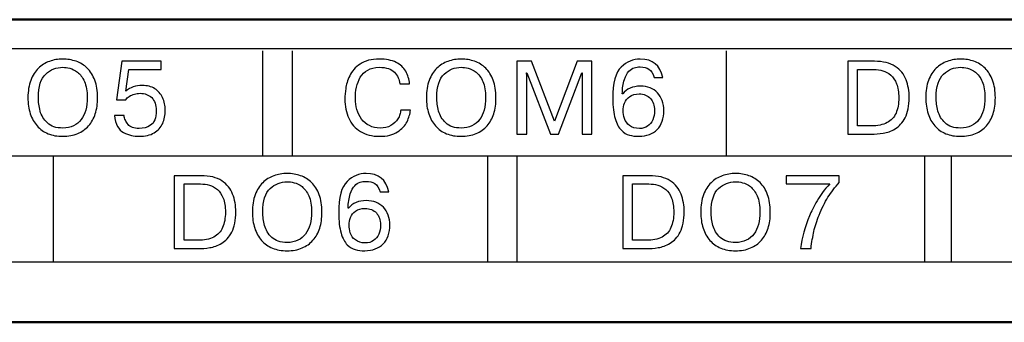
# Model space of a CAD drawing. Extents: x -426 to 767, y -442 to -22.
# Drawn here: x 605 to 622, y -195 to -190 of the extents above; entities that cross this region are included whole.
import ezdxf

# ---------------------------------------------------------------- set-up
doc = ezdxf.new("R2010")
doc.units = 0
doc.header["$MEASUREMENT"] = 0
doc.layers.add('main', color=5, linetype='Continuous', lineweight=50)
doc.layers.add('text', color=7, linetype='Continuous', lineweight=25)

msp = doc.modelspace()

# ---------------------------------------------------------------- linework, layer by layer
at = {"layer": 'main', "linetype": 'Continuous', "lineweight": 50}
for p, q in [((708.089, -190.21), (500.089, -190.21)), ((532.089, -195.341), (706.089, -195.341))]:
    msp.add_line(p, q, dxfattribs=at)
at = {"layer": 'text'}
for points, knots in [([(704.108, -190.705), (704.108, -190.705), (704.108, -190.705), (533.608, -190.705), (533.608, -190.705)], [0.5, 0.5, 0.5, 0.5, 0.5, 0.75, 0.75, 0.75, 0.75]), ([(605.72, -192.188), (605.626, -192.188), (605.543, -192.173), (605.47, -192.143), (605.47, -192.143), (605.397, -192.113), (605.335, -192.069), (605.285, -192.012), (605.285, -192.012), (605.235, -191.955), (605.197, -191.886), (605.17, -191.804), (605.17, -191.804), (605.144, -191.723), (605.13, -191.632), (605.13, -191.533), (605.13, -191.533), (605.13, -191.421), (605.146, -191.323), (605.177, -191.239), (605.177, -191.239), (605.209, -191.156), (605.252, -191.087), (605.306, -191.034), (605.306, -191.034), (605.361, -190.982), (605.424, -190.942), (605.494, -190.917), (605.494, -190.917), (605.565, -190.891), (605.64, -190.879), (605.72, -190.879), (605.72, -190.879), (605.8, -190.879), (605.875, -190.891), (605.946, -190.916), (605.946, -190.916), (606.017, -190.941), (606.08, -190.98), (606.134, -191.032), (606.134, -191.032), (606.188, -191.085), (606.231, -191.153), (606.262, -191.237), (606.262, -191.237), (606.293, -191.321), (606.309, -191.42), (606.309, -191.533), (606.309, -191.533), (606.309, -191.636), (606.296, -191.727), (606.27, -191.806), (606.27, -191.806), (606.245, -191.886), (606.207, -191.953), (606.157, -192.01), (606.157, -192.01), (606.107, -192.066), (606.046, -192.11), (605.972, -192.141), (605.972, -192.141), (605.899, -192.172), (605.815, -192.188), (605.72, -192.188)], [0, 0, 0, 0, 0.0625, 0.0625, 0.0625, 0.0625, 0.125, 0.125, 0.125, 0.125, 0.1875, 0.1875, 0.1875, 0.1875, 0.25, 0.25, 0.25, 0.25, 0.3125, 0.3125, 0.3125, 0.3125, 0.375, 0.375, 0.375, 0.375, 0.4375, 0.4375, 0.4375, 0.4375, 0.5, 0.5, 0.5, 0.5, 0.5625, 0.5625, 0.5625, 0.5625, 0.625, 0.625, 0.625, 0.625, 0.6875, 0.6875, 0.6875, 0.6875, 0.75, 0.75, 0.75, 0.75, 0.8125, 0.8125, 0.8125, 0.8125, 0.875, 0.875, 0.875, 0.875, 0.9375, 0.9375, 0.9375, 0.9375, 1, 1, 1, 1]), ([(605.72, -192.048), (605.788, -192.048), (605.849, -192.036), (605.902, -192.01), (605.902, -192.01), (605.954, -191.985), (605.997, -191.95), (606.031, -191.905), (606.031, -191.905), (606.065, -191.86), (606.091, -191.805), (606.108, -191.742), (606.108, -191.742), (606.124, -191.678), (606.133, -191.608), (606.133, -191.533), (606.133, -191.533), (606.133, -191.421), (606.117, -191.329), (606.086, -191.259), (606.086, -191.259), (606.055, -191.188), (606.016, -191.135), (605.971, -191.101), (605.971, -191.101), (605.926, -191.067), (605.882, -191.044), (605.838, -191.034), (605.838, -191.034), (605.795, -191.024), (605.756, -191.018), (605.72, -191.018), (605.72, -191.018), (605.611, -191.018), (605.515, -191.056), (605.432, -191.132), (605.432, -191.132), (605.349, -191.207), (605.307, -191.341), (605.307, -191.533), (605.307, -191.533), (605.307, -191.607), (605.317, -191.682), (605.337, -191.759), (605.337, -191.759), (605.357, -191.836), (605.398, -191.903), (605.459, -191.961), (605.459, -191.961), (605.52, -192.019), (605.607, -192.048), (605.72, -192.048)], [0, 0, 0, 0, 0.076923, 0.076923, 0.076923, 0.076923, 0.153846, 0.153846, 0.153846, 0.153846, 0.230769, 0.230769, 0.230769, 0.230769, 0.307692, 0.307692, 0.307692, 0.307692, 0.384615, 0.384615, 0.384615, 0.384615, 0.461538, 0.461538, 0.461538, 0.461538, 0.538462, 0.538462, 0.538462, 0.538462, 0.615385, 0.615385, 0.615385, 0.615385, 0.692308, 0.692308, 0.692308, 0.692308, 0.769231, 0.769231, 0.769231, 0.769231, 0.846154, 0.846154, 0.846154, 0.846154, 0.923077, 0.923077, 0.923077, 0.923077, 1, 1, 1, 1]), ([(606.596, -191.835), (606.596, -191.835), (606.758, -191.835), (606.758, -191.835), (606.758, -191.835), (606.762, -191.863), (606.769, -191.889), (606.78, -191.913), (606.78, -191.913), (606.79, -191.936), (606.805, -191.961), (606.825, -191.986), (606.825, -191.986), (606.862, -192.032), (606.925, -192.055), (607.012, -192.055), (607.012, -192.055), (607.081, -192.055), (607.146, -192.037), (607.207, -192), (607.207, -192), (607.269, -191.963), (607.3, -191.879), (607.3, -191.75), (607.3, -191.75), (607.3, -191.654), (607.275, -191.581), (607.225, -191.532), (607.225, -191.532), (607.175, -191.483), (607.11, -191.459), (607.028, -191.459), (607.028, -191.459), (606.996, -191.459), (606.965, -191.463), (606.933, -191.472), (606.933, -191.472), (606.901, -191.48), (606.873, -191.493), (606.846, -191.51), (606.846, -191.51), (606.82, -191.527), (606.8, -191.546), (606.787, -191.567), (606.787, -191.567), (606.787, -191.567), (606.631, -191.567), (606.631, -191.567), (606.631, -191.567), (606.631, -191.567), (606.718, -190.916), (606.718, -190.916), (606.718, -190.916), (606.718, -190.916), (607.384, -190.916), (607.384, -190.916), (607.384, -190.916), (607.384, -190.916), (607.384, -191.055), (607.384, -191.055), (607.384, -191.055), (607.384, -191.055), (606.839, -191.055), (606.839, -191.055), (606.839, -191.055), (606.839, -191.055), (606.79, -191.42), (606.79, -191.42), (606.79, -191.42), (606.863, -191.358), (606.955, -191.326), (607.068, -191.326), (607.068, -191.326), (607.149, -191.326), (607.219, -191.345), (607.277, -191.381), (607.277, -191.381), (607.335, -191.418), (607.38, -191.468), (607.41, -191.532), (607.41, -191.532), (607.44, -191.597), (607.455, -191.669), (607.455, -191.749), (607.455, -191.749), (607.455, -191.83), (607.44, -191.904), (607.411, -191.97), (607.411, -191.97), (607.382, -192.036), (607.334, -192.089), (607.267, -192.128), (607.267, -192.128), (607.201, -192.168), (607.116, -192.188), (607.012, -192.188), (607.012, -192.188), (606.924, -192.188), (606.837, -192.166), (606.75, -192.123), (606.75, -192.123), (606.662, -192.08), (606.611, -191.984), (606.596, -191.835)], [0, 0, 0, 0, 0.038462, 0.038462, 0.038462, 0.038462, 0.076923, 0.076923, 0.076923, 0.076923, 0.115385, 0.115385, 0.115385, 0.115385, 0.153846, 0.153846, 0.153846, 0.153846, 0.192308, 0.192308, 0.192308, 0.192308, 0.230769, 0.230769, 0.230769, 0.230769, 0.269231, 0.269231, 0.269231, 0.269231, 0.307692, 0.307692, 0.307692, 0.307692, 0.346154, 0.346154, 0.346154, 0.346154, 0.384615, 0.384615, 0.384615, 0.384615, 0.423077, 0.423077, 0.423077, 0.423077, 0.461538, 0.461538, 0.461538, 0.461538, 0.5, 0.5, 0.5, 0.5, 0.538462, 0.538462, 0.538462, 0.538462, 0.576923, 0.576923, 0.576923, 0.576923, 0.615385, 0.615385, 0.615385, 0.615385, 0.653846, 0.653846, 0.653846, 0.653846, 0.692308, 0.692308, 0.692308, 0.692308, 0.730769, 0.730769, 0.730769, 0.730769, 0.769231, 0.769231, 0.769231, 0.769231, 0.807692, 0.807692, 0.807692, 0.807692, 0.846154, 0.846154, 0.846154, 0.846154, 0.884615, 0.884615, 0.884615, 0.884615, 0.923077, 0.923077, 0.923077, 0.923077, 0.961538, 0.961538, 0.961538, 0.961538, 1, 1, 1, 1]), ([(611.441, -191.742), (611.441, -191.742), (611.607, -191.742), (611.607, -191.742), (611.607, -191.742), (611.599, -191.808), (611.58, -191.874), (611.548, -191.94), (611.548, -191.94), (611.516, -192.006), (611.463, -192.064), (611.387, -192.113), (611.387, -192.113), (611.311, -192.163), (611.21, -192.188), (611.084, -192.188), (611.084, -192.188), (610.956, -192.188), (610.848, -192.161), (610.76, -192.106), (610.76, -192.106), (610.672, -192.052), (610.606, -191.977), (610.562, -191.881), (610.562, -191.881), (610.54, -191.832), (610.524, -191.782), (610.513, -191.728), (610.513, -191.728), (610.502, -191.675), (610.497, -191.617), (610.497, -191.555), (610.497, -191.555), (610.497, -191.501), (610.501, -191.441), (610.51, -191.377), (610.51, -191.377), (610.518, -191.312), (610.541, -191.241), (610.577, -191.162), (610.577, -191.162), (610.614, -191.084), (610.673, -191.017), (610.754, -190.962), (610.754, -190.962), (610.836, -190.906), (610.944, -190.879), (611.079, -190.879), (611.079, -190.879), (611.194, -190.879), (611.289, -190.897), (611.362, -190.935), (611.362, -190.935), (611.436, -190.972), (611.49, -191.022), (611.526, -191.085), (611.526, -191.085), (611.561, -191.149), (611.583, -191.219), (611.591, -191.297), (611.591, -191.297), (611.591, -191.297), (611.425, -191.297), (611.425, -191.297), (611.425, -191.297), (611.418, -191.224), (611.388, -191.16), (611.336, -191.103), (611.336, -191.103), (611.283, -191.047), (611.197, -191.018), (611.079, -191.018), (611.079, -191.018), (611, -191.018), (610.935, -191.034), (610.882, -191.064), (610.882, -191.064), (610.83, -191.095), (610.788, -191.136), (610.757, -191.187), (610.757, -191.187), (610.727, -191.238), (610.705, -191.295), (610.692, -191.357), (610.692, -191.357), (610.679, -191.419), (610.673, -191.483), (610.673, -191.547), (610.673, -191.547), (610.673, -191.611), (610.682, -191.674), (610.699, -191.734), (610.699, -191.734), (610.716, -191.794), (610.742, -191.848), (610.778, -191.897), (610.778, -191.897), (610.813, -191.943), (610.856, -191.98), (610.91, -192.007), (610.91, -192.007), (610.963, -192.035), (611.023, -192.048), (611.092, -192.048), (611.092, -192.048), (611.161, -192.048), (611.222, -192.034), (611.273, -192.006), (611.273, -192.006), (611.324, -191.977), (611.364, -191.94), (611.393, -191.893), (611.393, -191.893), (611.408, -191.868), (611.42, -191.843), (611.428, -191.818), (611.428, -191.818), (611.436, -191.794), (611.441, -191.768), (611.441, -191.742)], [0, 0, 0, 0, 0.033333, 0.033333, 0.033333, 0.033333, 0.066667, 0.066667, 0.066667, 0.066667, 0.1, 0.1, 0.1, 0.1, 0.133333, 0.133333, 0.133333, 0.133333, 0.166667, 0.166667, 0.166667, 0.166667, 0.2, 0.2, 0.2, 0.2, 0.233333, 0.233333, 0.233333, 0.233333, 0.266667, 0.266667, 0.266667, 0.266667, 0.3, 0.3, 0.3, 0.3, 0.333333, 0.333333, 0.333333, 0.333333, 0.366667, 0.366667, 0.366667, 0.366667, 0.4, 0.4, 0.4, 0.4, 0.433333, 0.433333, 0.433333, 0.433333, 0.466667, 0.466667, 0.466667, 0.466667, 0.5, 0.5, 0.5, 0.5, 0.533333, 0.533333, 0.533333, 0.533333, 0.566667, 0.566667, 0.566667, 0.566667, 0.6, 0.6, 0.6, 0.6, 0.633333, 0.633333, 0.633333, 0.633333, 0.666667, 0.666667, 0.666667, 0.666667, 0.7, 0.7, 0.7, 0.7, 0.733333, 0.733333, 0.733333, 0.733333, 0.766667, 0.766667, 0.766667, 0.766667, 0.8, 0.8, 0.8, 0.8, 0.833333, 0.833333, 0.833333, 0.833333, 0.866667, 0.866667, 0.866667, 0.866667, 0.9, 0.9, 0.9, 0.9, 0.933333, 0.933333, 0.933333, 0.933333, 0.966667, 0.966667, 0.966667, 0.966667, 1, 1, 1, 1]), ([(612.465, -192.188), (612.372, -192.188), (612.288, -192.173), (612.215, -192.143), (612.215, -192.143), (612.142, -192.113), (612.081, -192.069), (612.031, -192.012), (612.031, -192.012), (611.98, -191.955), (611.942, -191.886), (611.916, -191.804), (611.916, -191.804), (611.889, -191.723), (611.876, -191.632), (611.876, -191.533), (611.876, -191.533), (611.876, -191.421), (611.892, -191.323), (611.923, -191.239), (611.923, -191.239), (611.954, -191.156), (611.997, -191.087), (612.052, -191.034), (612.052, -191.034), (612.106, -190.982), (612.169, -190.942), (612.24, -190.917), (612.24, -190.917), (612.311, -190.891), (612.386, -190.879), (612.465, -190.879), (612.465, -190.879), (612.545, -190.879), (612.62, -190.891), (612.692, -190.916), (612.692, -190.916), (612.763, -190.941), (612.826, -190.98), (612.88, -191.032), (612.88, -191.032), (612.934, -191.085), (612.977, -191.153), (613.008, -191.237), (613.008, -191.237), (613.039, -191.321), (613.054, -191.42), (613.054, -191.533), (613.054, -191.533), (613.054, -191.636), (613.042, -191.727), (613.016, -191.806), (613.016, -191.806), (612.991, -191.886), (612.953, -191.953), (612.903, -192.01), (612.903, -192.01), (612.853, -192.066), (612.791, -192.11), (612.718, -192.141), (612.718, -192.141), (612.645, -192.172), (612.56, -192.188), (612.465, -192.188)], [0, 0, 0, 0, 0.0625, 0.0625, 0.0625, 0.0625, 0.125, 0.125, 0.125, 0.125, 0.1875, 0.1875, 0.1875, 0.1875, 0.25, 0.25, 0.25, 0.25, 0.3125, 0.3125, 0.3125, 0.3125, 0.375, 0.375, 0.375, 0.375, 0.4375, 0.4375, 0.4375, 0.4375, 0.5, 0.5, 0.5, 0.5, 0.5625, 0.5625, 0.5625, 0.5625, 0.625, 0.625, 0.625, 0.625, 0.6875, 0.6875, 0.6875, 0.6875, 0.75, 0.75, 0.75, 0.75, 0.8125, 0.8125, 0.8125, 0.8125, 0.875, 0.875, 0.875, 0.875, 0.9375, 0.9375, 0.9375, 0.9375, 1, 1, 1, 1]), ([(612.465, -192.048), (612.534, -192.048), (612.595, -192.036), (612.647, -192.01), (612.647, -192.01), (612.7, -191.985), (612.743, -191.95), (612.777, -191.905), (612.777, -191.905), (612.811, -191.86), (612.836, -191.805), (612.853, -191.742), (612.853, -191.742), (612.87, -191.678), (612.879, -191.608), (612.879, -191.533), (612.879, -191.533), (612.879, -191.421), (612.863, -191.329), (612.831, -191.259), (612.831, -191.259), (612.8, -191.188), (612.762, -191.135), (612.717, -191.101), (612.717, -191.101), (612.671, -191.067), (612.627, -191.044), (612.584, -191.034), (612.584, -191.034), (612.541, -191.024), (612.501, -191.018), (612.465, -191.018), (612.465, -191.018), (612.357, -191.018), (612.261, -191.056), (612.178, -191.132), (612.178, -191.132), (612.094, -191.207), (612.053, -191.341), (612.053, -191.533), (612.053, -191.533), (612.053, -191.607), (612.063, -191.682), (612.083, -191.759), (612.083, -191.759), (612.103, -191.836), (612.144, -191.903), (612.205, -191.961), (612.205, -191.961), (612.266, -192.019), (612.353, -192.048), (612.465, -192.048)], [0, 0, 0, 0, 0.076923, 0.076923, 0.076923, 0.076923, 0.153846, 0.153846, 0.153846, 0.153846, 0.230769, 0.230769, 0.230769, 0.230769, 0.307692, 0.307692, 0.307692, 0.307692, 0.384615, 0.384615, 0.384615, 0.384615, 0.461538, 0.461538, 0.461538, 0.461538, 0.538462, 0.538462, 0.538462, 0.538462, 0.615385, 0.615385, 0.615385, 0.615385, 0.692308, 0.692308, 0.692308, 0.692308, 0.769231, 0.769231, 0.769231, 0.769231, 0.846154, 0.846154, 0.846154, 0.846154, 0.923077, 0.923077, 0.923077, 0.923077, 1, 1, 1, 1]), ([(613.977, -192.151), (613.977, -192.151), (613.574, -191.114), (613.574, -191.114), (613.574, -191.114), (613.574, -191.114), (613.571, -191.114), (613.571, -191.114), (613.571, -191.114), (613.571, -191.114), (613.574, -191.161), (613.574, -191.161), (613.574, -191.161), (613.574, -191.161), (613.574, -192.151), (613.574, -192.151), (613.574, -192.151), (613.574, -192.151), (613.408, -192.151), (613.408, -192.151), (613.408, -192.151), (613.408, -192.151), (613.408, -190.916), (613.408, -190.916), (613.408, -190.916), (613.408, -190.916), (613.657, -190.916), (613.657, -190.916), (613.657, -190.916), (613.657, -190.916), (614.044, -191.931), (614.044, -191.931), (614.044, -191.931), (614.044, -191.931), (614.43, -190.916), (614.43, -190.916), (614.43, -190.916), (614.43, -190.916), (614.679, -190.916), (614.679, -190.916), (614.679, -190.916), (614.679, -190.916), (614.679, -192.151), (614.679, -192.151), (614.679, -192.151), (614.679, -192.151), (614.512, -192.151), (614.512, -192.151), (614.512, -192.151), (614.512, -192.151), (614.512, -191.161), (614.512, -191.161), (614.512, -191.161), (614.512, -191.161), (614.516, -191.114), (614.516, -191.114), (614.516, -191.114), (614.516, -191.114), (614.51, -191.114), (614.51, -191.114), (614.51, -191.114), (614.51, -191.114), (614.11, -192.151), (614.11, -192.151), (614.11, -192.151), (614.11, -192.151), (613.977, -192.151), (613.977, -192.151)], [0, 0, 0, 0, 0.058824, 0.058824, 0.058824, 0.058824, 0.117647, 0.117647, 0.117647, 0.117647, 0.176471, 0.176471, 0.176471, 0.176471, 0.235294, 0.235294, 0.235294, 0.235294, 0.294118, 0.294118, 0.294118, 0.294118, 0.352941, 0.352941, 0.352941, 0.352941, 0.411765, 0.411765, 0.411765, 0.411765, 0.470588, 0.470588, 0.470588, 0.470588, 0.529412, 0.529412, 0.529412, 0.529412, 0.588235, 0.588235, 0.588235, 0.588235, 0.647059, 0.647059, 0.647059, 0.647059, 0.705882, 0.705882, 0.705882, 0.705882, 0.764706, 0.764706, 0.764706, 0.764706, 0.823529, 0.823529, 0.823529, 0.823529, 0.882353, 0.882353, 0.882353, 0.882353, 0.941176, 0.941176, 0.941176, 0.941176, 1, 1, 1, 1]), ([(615.88, -191.188), (615.88, -191.188), (615.732, -191.188), (615.732, -191.188), (615.732, -191.188), (615.712, -191.12), (615.682, -191.074), (615.644, -191.049), (615.644, -191.049), (615.605, -191.024), (615.555, -191.011), (615.496, -191.011), (615.496, -191.011), (615.458, -191.011), (615.424, -191.016), (615.393, -191.025), (615.393, -191.025), (615.362, -191.035), (615.332, -191.055), (615.302, -191.086), (615.302, -191.086), (615.273, -191.117), (615.248, -191.163), (615.229, -191.225), (615.229, -191.225), (615.217, -191.261), (615.208, -191.298), (615.202, -191.337), (615.202, -191.337), (615.196, -191.376), (615.193, -191.419), (615.193, -191.468), (615.193, -191.468), (615.193, -191.468), (615.199, -191.468), (615.199, -191.468), (615.199, -191.468), (615.267, -191.381), (615.367, -191.338), (615.501, -191.338), (615.501, -191.338), (615.56, -191.338), (615.614, -191.347), (615.662, -191.366), (615.662, -191.366), (615.71, -191.385), (615.752, -191.413), (615.788, -191.45), (615.788, -191.45), (615.823, -191.487), (615.85, -191.531), (615.869, -191.582), (615.869, -191.582), (615.888, -191.633), (615.898, -191.69), (615.898, -191.752), (615.898, -191.752), (615.898, -191.818), (615.888, -191.878), (615.869, -191.933), (615.869, -191.933), (615.85, -191.987), (615.821, -192.034), (615.783, -192.072), (615.783, -192.072), (615.748, -192.108), (615.703, -192.137), (615.651, -192.157), (615.651, -192.157), (615.599, -192.178), (615.539, -192.188), (615.474, -192.188), (615.474, -192.188), (615.414, -192.188), (615.36, -192.181), (615.312, -192.168), (615.312, -192.168), (615.265, -192.155), (615.22, -192.128), (615.177, -192.085), (615.177, -192.085), (615.133, -192.042), (615.098, -191.976), (615.071, -191.888), (615.071, -191.888), (615.045, -191.799), (615.031, -191.686), (615.031, -191.549), (615.031, -191.549), (615.031, -191.281), (615.079, -191.102), (615.174, -191.013), (615.174, -191.013), (615.27, -190.923), (615.377, -190.879), (615.497, -190.879), (615.497, -190.879), (615.708, -190.879), (615.835, -190.982), (615.88, -191.188)], [0, 0, 0, 0, 0.04, 0.04, 0.04, 0.04, 0.08, 0.08, 0.08, 0.08, 0.12, 0.12, 0.12, 0.12, 0.16, 0.16, 0.16, 0.16, 0.2, 0.2, 0.2, 0.2, 0.24, 0.24, 0.24, 0.24, 0.28, 0.28, 0.28, 0.28, 0.32, 0.32, 0.32, 0.32, 0.36, 0.36, 0.36, 0.36, 0.4, 0.4, 0.4, 0.4, 0.44, 0.44, 0.44, 0.44, 0.48, 0.48, 0.48, 0.48, 0.52, 0.52, 0.52, 0.52, 0.56, 0.56, 0.56, 0.56, 0.6, 0.6, 0.6, 0.6, 0.64, 0.64, 0.64, 0.64, 0.68, 0.68, 0.68, 0.68, 0.72, 0.72, 0.72, 0.72, 0.76, 0.76, 0.76, 0.76, 0.8, 0.8, 0.8, 0.8, 0.84, 0.84, 0.84, 0.84, 0.88, 0.88, 0.88, 0.88, 0.92, 0.92, 0.92, 0.92, 0.96, 0.96, 0.96, 0.96, 1, 1, 1, 1]), ([(619.009, -190.916), (619.009, -190.916), (619.463, -190.916), (619.463, -190.916), (619.463, -190.916), (619.608, -190.916), (619.725, -190.945), (619.812, -191.002), (619.812, -191.002), (619.9, -191.06), (619.962, -191.135), (619.997, -191.228), (619.997, -191.228), (620.033, -191.321), (620.05, -191.421), (620.05, -191.53), (620.05, -191.53), (620.05, -191.672), (620.028, -191.786), (619.982, -191.872), (619.982, -191.872), (619.937, -191.958), (619.88, -192.022), (619.812, -192.061), (619.812, -192.061), (619.778, -192.081), (619.744, -192.097), (619.711, -192.109), (619.711, -192.109), (619.677, -192.121), (619.644, -192.13), (619.609, -192.135), (619.609, -192.135), (619.542, -192.145), (619.473, -192.151), (619.401, -192.151), (619.401, -192.151), (619.401, -192.151), (619.009, -192.151), (619.009, -192.151), (619.009, -192.151), (619.009, -192.151), (619.009, -190.916), (619.009, -190.916)], [0, 0, 0, 0, 0.090909, 0.090909, 0.090909, 0.090909, 0.181818, 0.181818, 0.181818, 0.181818, 0.272727, 0.272727, 0.272727, 0.272727, 0.363636, 0.363636, 0.363636, 0.363636, 0.454545, 0.454545, 0.454545, 0.454545, 0.545455, 0.545455, 0.545455, 0.545455, 0.636364, 0.636364, 0.636364, 0.636364, 0.727273, 0.727273, 0.727273, 0.727273, 0.818182, 0.818182, 0.818182, 0.818182, 0.909091, 0.909091, 0.909091, 0.909091, 1, 1, 1, 1]), ([(620.92, -192.188), (620.826, -192.188), (620.743, -192.173), (620.67, -192.143), (620.67, -192.143), (620.597, -192.113), (620.535, -192.069), (620.485, -192.012), (620.485, -192.012), (620.435, -191.955), (620.397, -191.886), (620.37, -191.804), (620.37, -191.804), (620.344, -191.723), (620.33, -191.632), (620.33, -191.533), (620.33, -191.533), (620.33, -191.421), (620.346, -191.323), (620.377, -191.239), (620.377, -191.239), (620.409, -191.156), (620.452, -191.087), (620.506, -191.034), (620.506, -191.034), (620.561, -190.982), (620.624, -190.942), (620.694, -190.917), (620.694, -190.917), (620.765, -190.891), (620.84, -190.879), (620.92, -190.879), (620.92, -190.879), (621, -190.879), (621.075, -190.891), (621.146, -190.916), (621.146, -190.916), (621.217, -190.941), (621.28, -190.98), (621.334, -191.032), (621.334, -191.032), (621.388, -191.085), (621.431, -191.153), (621.462, -191.237), (621.462, -191.237), (621.493, -191.321), (621.509, -191.42), (621.509, -191.533), (621.509, -191.533), (621.509, -191.636), (621.496, -191.727), (621.47, -191.806), (621.47, -191.806), (621.445, -191.886), (621.407, -191.953), (621.357, -192.01), (621.357, -192.01), (621.307, -192.066), (621.246, -192.11), (621.172, -192.141), (621.172, -192.141), (621.099, -192.172), (621.015, -192.188), (620.92, -192.188)], [0, 0, 0, 0, 0.0625, 0.0625, 0.0625, 0.0625, 0.125, 0.125, 0.125, 0.125, 0.1875, 0.1875, 0.1875, 0.1875, 0.25, 0.25, 0.25, 0.25, 0.3125, 0.3125, 0.3125, 0.3125, 0.375, 0.375, 0.375, 0.375, 0.4375, 0.4375, 0.4375, 0.4375, 0.5, 0.5, 0.5, 0.5, 0.5625, 0.5625, 0.5625, 0.5625, 0.625, 0.625, 0.625, 0.625, 0.6875, 0.6875, 0.6875, 0.6875, 0.75, 0.75, 0.75, 0.75, 0.8125, 0.8125, 0.8125, 0.8125, 0.875, 0.875, 0.875, 0.875, 0.9375, 0.9375, 0.9375, 0.9375, 1, 1, 1, 1]), ([(620.92, -192.048), (620.988, -192.048), (621.049, -192.036), (621.102, -192.01), (621.102, -192.01), (621.154, -191.985), (621.197, -191.95), (621.231, -191.905), (621.231, -191.905), (621.265, -191.86), (621.291, -191.805), (621.308, -191.742), (621.308, -191.742), (621.324, -191.678), (621.333, -191.608), (621.333, -191.533), (621.333, -191.533), (621.333, -191.421), (621.317, -191.329), (621.286, -191.259), (621.286, -191.259), (621.255, -191.188), (621.216, -191.135), (621.171, -191.101), (621.171, -191.101), (621.126, -191.067), (621.082, -191.044), (621.038, -191.034), (621.038, -191.034), (620.995, -191.024), (620.956, -191.018), (620.92, -191.018), (620.92, -191.018), (620.811, -191.018), (620.715, -191.056), (620.632, -191.132), (620.632, -191.132), (620.549, -191.207), (620.507, -191.341), (620.507, -191.533), (620.507, -191.533), (620.507, -191.607), (620.517, -191.682), (620.537, -191.759), (620.537, -191.759), (620.557, -191.836), (620.598, -191.903), (620.659, -191.961), (620.659, -191.961), (620.72, -192.019), (620.807, -192.048), (620.92, -192.048)], [0, 0, 0, 0, 0.076923, 0.076923, 0.076923, 0.076923, 0.153846, 0.153846, 0.153846, 0.153846, 0.230769, 0.230769, 0.230769, 0.230769, 0.307692, 0.307692, 0.307692, 0.307692, 0.384615, 0.384615, 0.384615, 0.384615, 0.461538, 0.461538, 0.461538, 0.461538, 0.538462, 0.538462, 0.538462, 0.538462, 0.615385, 0.615385, 0.615385, 0.615385, 0.692308, 0.692308, 0.692308, 0.692308, 0.769231, 0.769231, 0.769231, 0.769231, 0.846154, 0.846154, 0.846154, 0.846154, 0.923077, 0.923077, 0.923077, 0.923077, 1, 1, 1, 1]), ([(619.175, -191.055), (619.175, -191.055), (619.175, -192.011), (619.175, -192.011), (619.175, -192.011), (619.175, -192.011), (619.406, -192.011), (619.406, -192.011), (619.406, -192.011), (619.516, -192.011), (619.606, -191.993), (619.675, -191.956), (619.675, -191.956), (619.745, -191.919), (619.795, -191.865), (619.827, -191.794), (619.827, -191.794), (619.858, -191.723), (619.874, -191.636), (619.874, -191.533), (619.874, -191.533), (619.874, -191.438), (619.861, -191.36), (619.836, -191.296), (619.836, -191.296), (619.811, -191.233), (619.778, -191.184), (619.738, -191.149), (619.738, -191.149), (619.697, -191.114), (619.653, -191.09), (619.604, -191.076), (619.604, -191.076), (619.555, -191.062), (619.505, -191.055), (619.453, -191.055), (619.453, -191.055), (619.453, -191.055), (619.175, -191.055), (619.175, -191.055)], [0, 0, 0, 0, 0.1, 0.1, 0.1, 0.1, 0.2, 0.2, 0.2, 0.2, 0.3, 0.3, 0.3, 0.3, 0.4, 0.4, 0.4, 0.4, 0.5, 0.5, 0.5, 0.5, 0.6, 0.6, 0.6, 0.6, 0.7, 0.7, 0.7, 0.7, 0.8, 0.8, 0.8, 0.8, 0.9, 0.9, 0.9, 0.9, 1, 1, 1, 1]), ([(615.206, -191.755), (615.206, -191.796), (615.214, -191.839), (615.229, -191.886), (615.229, -191.886), (615.244, -191.932), (615.272, -191.972), (615.314, -192.005), (615.314, -192.005), (615.355, -192.038), (615.411, -192.055), (615.482, -192.055), (615.482, -192.055), (615.536, -192.055), (615.582, -192.042), (615.621, -192.016), (615.621, -192.016), (615.66, -191.989), (615.69, -191.953), (615.71, -191.907), (615.71, -191.907), (615.729, -191.861), (615.739, -191.809), (615.739, -191.75), (615.739, -191.75), (615.739, -191.707), (615.733, -191.669), (615.721, -191.635), (615.721, -191.635), (615.708, -191.601), (615.691, -191.572), (615.67, -191.547), (615.67, -191.547), (615.648, -191.523), (615.62, -191.504), (615.587, -191.49), (615.587, -191.49), (615.554, -191.476), (615.517, -191.469), (615.478, -191.469), (615.478, -191.469), (615.412, -191.469), (615.358, -191.484), (615.318, -191.514), (615.318, -191.514), (615.277, -191.544), (615.249, -191.58), (615.232, -191.624), (615.232, -191.624), (615.215, -191.667), (615.206, -191.711), (615.206, -191.755)], [0, 0, 0, 0, 0.076923, 0.076923, 0.076923, 0.076923, 0.153846, 0.153846, 0.153846, 0.153846, 0.230769, 0.230769, 0.230769, 0.230769, 0.307692, 0.307692, 0.307692, 0.307692, 0.384615, 0.384615, 0.384615, 0.384615, 0.461538, 0.461538, 0.461538, 0.461538, 0.538462, 0.538462, 0.538462, 0.538462, 0.615385, 0.615385, 0.615385, 0.615385, 0.692308, 0.692308, 0.692308, 0.692308, 0.769231, 0.769231, 0.769231, 0.769231, 0.846154, 0.846154, 0.846154, 0.846154, 0.923077, 0.923077, 0.923077, 0.923077, 1, 1, 1, 1]), ([(607.608, -192.856), (607.608, -192.856), (608.062, -192.856), (608.062, -192.856), (608.062, -192.856), (608.207, -192.856), (608.324, -192.884), (608.412, -192.942), (608.412, -192.942), (608.499, -193), (608.561, -193.075), (608.596, -193.168), (608.596, -193.168), (608.632, -193.26), (608.649, -193.361), (608.649, -193.47), (608.649, -193.47), (608.649, -193.611), (608.627, -193.725), (608.581, -193.812), (608.581, -193.812), (608.536, -193.898), (608.479, -193.961), (608.411, -194.001), (608.411, -194.001), (608.377, -194.021), (608.343, -194.036), (608.31, -194.049), (608.31, -194.049), (608.277, -194.061), (608.243, -194.07), (608.208, -194.075), (608.208, -194.075), (608.141, -194.085), (608.072, -194.091), (608, -194.091), (608, -194.091), (608, -194.091), (607.608, -194.091), (607.608, -194.091), (607.608, -194.091), (607.608, -194.091), (607.608, -192.856), (607.608, -192.856)], [0, 0, 0, 0, 0.090909, 0.090909, 0.090909, 0.090909, 0.181818, 0.181818, 0.181818, 0.181818, 0.272727, 0.272727, 0.272727, 0.272727, 0.363636, 0.363636, 0.363636, 0.363636, 0.454545, 0.454545, 0.454545, 0.454545, 0.545455, 0.545455, 0.545455, 0.545455, 0.636364, 0.636364, 0.636364, 0.636364, 0.727273, 0.727273, 0.727273, 0.727273, 0.818182, 0.818182, 0.818182, 0.818182, 0.909091, 0.909091, 0.909091, 0.909091, 1, 1, 1, 1]), ([(609.519, -194.128), (609.425, -194.128), (609.342, -194.113), (609.269, -194.082), (609.269, -194.082), (609.196, -194.052), (609.134, -194.009), (609.084, -193.952), (609.084, -193.952), (609.034, -193.895), (608.996, -193.826), (608.969, -193.744), (608.969, -193.744), (608.943, -193.663), (608.93, -193.572), (608.93, -193.473), (608.93, -193.473), (608.93, -193.361), (608.945, -193.262), (608.977, -193.179), (608.977, -193.179), (609.008, -193.095), (609.051, -193.027), (609.105, -192.974), (609.105, -192.974), (609.16, -192.922), (609.223, -192.882), (609.293, -192.857), (609.293, -192.857), (609.364, -192.831), (609.439, -192.818), (609.519, -192.818), (609.519, -192.818), (609.599, -192.818), (609.674, -192.831), (609.745, -192.856), (609.745, -192.856), (609.816, -192.881), (609.879, -192.92), (609.933, -192.972), (609.933, -192.972), (609.988, -193.025), (610.03, -193.093), (610.061, -193.177), (610.061, -193.177), (610.092, -193.261), (610.108, -193.36), (610.108, -193.473), (610.108, -193.473), (610.108, -193.576), (610.095, -193.667), (610.07, -193.746), (610.07, -193.746), (610.044, -193.825), (610.006, -193.893), (609.956, -193.95), (609.956, -193.95), (609.906, -194.006), (609.845, -194.05), (609.771, -194.081), (609.771, -194.081), (609.698, -194.112), (609.614, -194.128), (609.519, -194.128)], [0, 0, 0, 0, 0.0625, 0.0625, 0.0625, 0.0625, 0.125, 0.125, 0.125, 0.125, 0.1875, 0.1875, 0.1875, 0.1875, 0.25, 0.25, 0.25, 0.25, 0.3125, 0.3125, 0.3125, 0.3125, 0.375, 0.375, 0.375, 0.375, 0.4375, 0.4375, 0.4375, 0.4375, 0.5, 0.5, 0.5, 0.5, 0.5625, 0.5625, 0.5625, 0.5625, 0.625, 0.625, 0.625, 0.625, 0.6875, 0.6875, 0.6875, 0.6875, 0.75, 0.75, 0.75, 0.75, 0.8125, 0.8125, 0.8125, 0.8125, 0.875, 0.875, 0.875, 0.875, 0.9375, 0.9375, 0.9375, 0.9375, 1, 1, 1, 1]), ([(611.239, -193.128), (611.239, -193.128), (611.091, -193.128), (611.091, -193.128), (611.091, -193.128), (611.071, -193.06), (611.042, -193.013), (611.003, -192.988), (611.003, -192.988), (610.964, -192.963), (610.915, -192.951), (610.855, -192.951), (610.855, -192.951), (610.817, -192.951), (610.783, -192.956), (610.752, -192.965), (610.752, -192.965), (610.722, -192.975), (610.691, -192.995), (610.662, -193.026), (610.662, -193.026), (610.632, -193.057), (610.608, -193.103), (610.588, -193.165), (610.588, -193.165), (610.577, -193.201), (610.568, -193.238), (610.561, -193.277), (610.561, -193.277), (610.555, -193.316), (610.552, -193.359), (610.552, -193.407), (610.552, -193.407), (610.552, -193.407), (610.559, -193.407), (610.559, -193.407), (610.559, -193.407), (610.626, -193.321), (610.727, -193.277), (610.86, -193.277), (610.86, -193.277), (610.92, -193.277), (610.973, -193.287), (611.021, -193.306), (611.021, -193.306), (611.069, -193.325), (611.111, -193.353), (611.147, -193.39), (611.147, -193.39), (611.183, -193.427), (611.21, -193.471), (611.229, -193.522), (611.229, -193.522), (611.248, -193.573), (611.257, -193.63), (611.257, -193.692), (611.257, -193.692), (611.257, -193.758), (611.248, -193.818), (611.228, -193.873), (611.228, -193.873), (611.209, -193.927), (611.181, -193.974), (611.143, -194.012), (611.143, -194.012), (611.107, -194.048), (611.063, -194.077), (611.011, -194.097), (611.011, -194.097), (610.958, -194.117), (610.899, -194.128), (610.834, -194.128), (610.834, -194.128), (610.773, -194.128), (610.72, -194.121), (610.672, -194.108), (610.672, -194.108), (610.625, -194.095), (610.579, -194.067), (610.536, -194.025), (610.536, -194.025), (610.493, -193.982), (610.458, -193.916), (610.431, -193.827), (610.431, -193.827), (610.404, -193.739), (610.391, -193.626), (610.391, -193.488), (610.391, -193.488), (610.391, -193.22), (610.439, -193.042), (610.534, -192.953), (610.534, -192.953), (610.629, -192.863), (610.737, -192.818), (610.857, -192.818), (610.857, -192.818), (611.067, -192.818), (611.194, -192.922), (611.239, -193.128)], [0, 0, 0, 0, 0.04, 0.04, 0.04, 0.04, 0.08, 0.08, 0.08, 0.08, 0.12, 0.12, 0.12, 0.12, 0.16, 0.16, 0.16, 0.16, 0.2, 0.2, 0.2, 0.2, 0.24, 0.24, 0.24, 0.24, 0.28, 0.28, 0.28, 0.28, 0.32, 0.32, 0.32, 0.32, 0.36, 0.36, 0.36, 0.36, 0.4, 0.4, 0.4, 0.4, 0.44, 0.44, 0.44, 0.44, 0.48, 0.48, 0.48, 0.48, 0.52, 0.52, 0.52, 0.52, 0.56, 0.56, 0.56, 0.56, 0.6, 0.6, 0.6, 0.6, 0.64, 0.64, 0.64, 0.64, 0.68, 0.68, 0.68, 0.68, 0.72, 0.72, 0.72, 0.72, 0.76, 0.76, 0.76, 0.76, 0.8, 0.8, 0.8, 0.8, 0.84, 0.84, 0.84, 0.84, 0.88, 0.88, 0.88, 0.88, 0.92, 0.92, 0.92, 0.92, 0.96, 0.96, 0.96, 0.96, 1, 1, 1, 1]), ([(615.199, -192.856), (615.199, -192.856), (615.653, -192.856), (615.653, -192.856), (615.653, -192.856), (615.799, -192.856), (615.915, -192.884), (616.003, -192.942), (616.003, -192.942), (616.091, -193), (616.152, -193.075), (616.188, -193.168), (616.188, -193.168), (616.223, -193.26), (616.241, -193.361), (616.241, -193.47), (616.241, -193.47), (616.241, -193.611), (616.218, -193.725), (616.173, -193.812), (616.173, -193.812), (616.127, -193.898), (616.07, -193.961), (616.002, -194.001), (616.002, -194.001), (615.968, -194.021), (615.935, -194.036), (615.901, -194.049), (615.901, -194.049), (615.868, -194.061), (615.834, -194.07), (615.8, -194.075), (615.8, -194.075), (615.732, -194.085), (615.663, -194.091), (615.591, -194.091), (615.591, -194.091), (615.591, -194.091), (615.199, -194.091), (615.199, -194.091), (615.199, -194.091), (615.199, -194.091), (615.199, -192.856), (615.199, -192.856)], [0, 0, 0, 0, 0.090909, 0.090909, 0.090909, 0.090909, 0.181818, 0.181818, 0.181818, 0.181818, 0.272727, 0.272727, 0.272727, 0.272727, 0.363636, 0.363636, 0.363636, 0.363636, 0.454545, 0.454545, 0.454545, 0.454545, 0.545455, 0.545455, 0.545455, 0.545455, 0.636364, 0.636364, 0.636364, 0.636364, 0.727273, 0.727273, 0.727273, 0.727273, 0.818182, 0.818182, 0.818182, 0.818182, 0.909091, 0.909091, 0.909091, 0.909091, 1, 1, 1, 1]), ([(617.11, -194.128), (617.016, -194.128), (616.933, -194.113), (616.86, -194.082), (616.86, -194.082), (616.787, -194.052), (616.726, -194.009), (616.675, -193.952), (616.675, -193.952), (616.625, -193.895), (616.587, -193.826), (616.561, -193.744), (616.561, -193.744), (616.534, -193.663), (616.521, -193.572), (616.521, -193.473), (616.521, -193.473), (616.521, -193.361), (616.536, -193.262), (616.568, -193.179), (616.568, -193.179), (616.599, -193.095), (616.642, -193.027), (616.697, -192.974), (616.697, -192.974), (616.751, -192.922), (616.814, -192.882), (616.885, -192.857), (616.885, -192.857), (616.956, -192.831), (617.031, -192.818), (617.11, -192.818), (617.11, -192.818), (617.19, -192.818), (617.265, -192.831), (617.337, -192.856), (617.337, -192.856), (617.408, -192.881), (617.47, -192.92), (617.525, -192.972), (617.525, -192.972), (617.579, -193.025), (617.622, -193.093), (617.653, -193.177), (617.653, -193.177), (617.684, -193.261), (617.699, -193.36), (617.699, -193.473), (617.699, -193.473), (617.699, -193.576), (617.686, -193.667), (617.661, -193.746), (617.661, -193.746), (617.635, -193.825), (617.597, -193.893), (617.547, -193.95), (617.547, -193.95), (617.497, -194.006), (617.436, -194.05), (617.363, -194.081), (617.363, -194.081), (617.29, -194.112), (617.205, -194.128), (617.11, -194.128)], [0, 0, 0, 0, 0.0625, 0.0625, 0.0625, 0.0625, 0.125, 0.125, 0.125, 0.125, 0.1875, 0.1875, 0.1875, 0.1875, 0.25, 0.25, 0.25, 0.25, 0.3125, 0.3125, 0.3125, 0.3125, 0.375, 0.375, 0.375, 0.375, 0.4375, 0.4375, 0.4375, 0.4375, 0.5, 0.5, 0.5, 0.5, 0.5625, 0.5625, 0.5625, 0.5625, 0.625, 0.625, 0.625, 0.625, 0.6875, 0.6875, 0.6875, 0.6875, 0.75, 0.75, 0.75, 0.75, 0.8125, 0.8125, 0.8125, 0.8125, 0.875, 0.875, 0.875, 0.875, 0.9375, 0.9375, 0.9375, 0.9375, 1, 1, 1, 1]), ([(617.965, -192.995), (617.965, -192.995), (617.965, -192.856), (617.965, -192.856), (617.965, -192.856), (617.965, -192.856), (618.866, -192.856), (618.866, -192.856), (618.866, -192.856), (618.866, -192.856), (618.866, -192.968), (618.866, -192.968), (618.866, -192.968), (618.83, -193.008), (618.796, -193.051), (618.762, -193.095), (618.762, -193.095), (618.73, -193.136), (618.701, -193.179), (618.674, -193.222), (618.674, -193.222), (618.647, -193.266), (618.621, -193.312), (618.597, -193.361), (618.597, -193.361), (618.573, -193.41), (618.548, -193.463), (618.524, -193.522), (618.524, -193.522), (618.485, -193.621), (618.456, -193.713), (618.436, -193.799), (618.436, -193.799), (618.417, -193.885), (618.401, -193.982), (618.388, -194.091), (618.388, -194.091), (618.388, -194.091), (618.212, -194.091), (618.212, -194.091), (618.212, -194.091), (618.236, -193.902), (618.285, -193.717), (618.361, -193.537), (618.361, -193.537), (618.375, -193.502), (618.394, -193.462), (618.417, -193.417), (618.417, -193.417), (618.44, -193.371), (618.465, -193.325), (618.491, -193.279), (618.491, -193.279), (618.545, -193.185), (618.616, -193.09), (618.704, -192.995), (618.704, -192.995), (618.704, -192.995), (617.965, -192.995), (617.965, -192.995)], [0, 0, 0, 0, 0.066667, 0.066667, 0.066667, 0.066667, 0.133333, 0.133333, 0.133333, 0.133333, 0.2, 0.2, 0.2, 0.2, 0.266667, 0.266667, 0.266667, 0.266667, 0.333333, 0.333333, 0.333333, 0.333333, 0.4, 0.4, 0.4, 0.4, 0.466667, 0.466667, 0.466667, 0.466667, 0.533333, 0.533333, 0.533333, 0.533333, 0.6, 0.6, 0.6, 0.6, 0.666667, 0.666667, 0.666667, 0.666667, 0.733333, 0.733333, 0.733333, 0.733333, 0.8, 0.8, 0.8, 0.8, 0.866667, 0.866667, 0.866667, 0.866667, 0.933333, 0.933333, 0.933333, 0.933333, 1, 1, 1, 1]), ([(607.774, -192.995), (607.774, -192.995), (607.774, -193.951), (607.774, -193.951), (607.774, -193.951), (607.774, -193.951), (608.005, -193.951), (608.005, -193.951), (608.005, -193.951), (608.115, -193.951), (608.205, -193.932), (608.275, -193.895), (608.275, -193.895), (608.344, -193.858), (608.394, -193.805), (608.426, -193.733), (608.426, -193.733), (608.457, -193.663), (608.473, -193.576), (608.473, -193.473), (608.473, -193.473), (608.473, -193.378), (608.46, -193.299), (608.435, -193.236), (608.435, -193.236), (608.41, -193.173), (608.377, -193.124), (608.337, -193.089), (608.337, -193.089), (608.297, -193.054), (608.252, -193.03), (608.203, -193.016), (608.203, -193.016), (608.154, -193.002), (608.104, -192.995), (608.052, -192.995), (608.052, -192.995), (608.052, -192.995), (607.774, -192.995), (607.774, -192.995)], [0, 0, 0, 0, 0.1, 0.1, 0.1, 0.1, 0.2, 0.2, 0.2, 0.2, 0.3, 0.3, 0.3, 0.3, 0.4, 0.4, 0.4, 0.4, 0.5, 0.5, 0.5, 0.5, 0.6, 0.6, 0.6, 0.6, 0.7, 0.7, 0.7, 0.7, 0.8, 0.8, 0.8, 0.8, 0.9, 0.9, 0.9, 0.9, 1, 1, 1, 1]), ([(609.519, -193.988), (609.587, -193.988), (609.648, -193.975), (609.701, -193.95), (609.701, -193.95), (609.753, -193.925), (609.796, -193.89), (609.83, -193.844), (609.83, -193.844), (609.864, -193.8), (609.89, -193.745), (609.907, -193.681), (609.907, -193.681), (609.923, -193.618), (609.932, -193.548), (609.932, -193.473), (609.932, -193.473), (609.932, -193.361), (609.916, -193.269), (609.885, -193.198), (609.885, -193.198), (609.854, -193.128), (609.816, -193.075), (609.77, -193.041), (609.77, -193.041), (609.725, -193.006), (609.681, -192.984), (609.637, -192.974), (609.637, -192.974), (609.595, -192.963), (609.555, -192.958), (609.519, -192.958), (609.519, -192.958), (609.41, -192.958), (609.314, -192.996), (609.231, -193.071), (609.231, -193.071), (609.148, -193.147), (609.106, -193.281), (609.106, -193.473), (609.106, -193.473), (609.106, -193.546), (609.116, -193.622), (609.136, -193.699), (609.136, -193.699), (609.156, -193.776), (609.197, -193.843), (609.258, -193.901), (609.258, -193.901), (609.319, -193.959), (609.406, -193.988), (609.519, -193.988)], [0, 0, 0, 0, 0.076923, 0.076923, 0.076923, 0.076923, 0.153846, 0.153846, 0.153846, 0.153846, 0.230769, 0.230769, 0.230769, 0.230769, 0.307692, 0.307692, 0.307692, 0.307692, 0.384615, 0.384615, 0.384615, 0.384615, 0.461538, 0.461538, 0.461538, 0.461538, 0.538462, 0.538462, 0.538462, 0.538462, 0.615385, 0.615385, 0.615385, 0.615385, 0.692308, 0.692308, 0.692308, 0.692308, 0.769231, 0.769231, 0.769231, 0.769231, 0.846154, 0.846154, 0.846154, 0.846154, 0.923077, 0.923077, 0.923077, 0.923077, 1, 1, 1, 1]), ([(615.365, -192.995), (615.365, -192.995), (615.365, -193.951), (615.365, -193.951), (615.365, -193.951), (615.365, -193.951), (615.596, -193.951), (615.596, -193.951), (615.596, -193.951), (615.707, -193.951), (615.796, -193.932), (615.866, -193.895), (615.866, -193.895), (615.935, -193.858), (615.986, -193.805), (616.017, -193.733), (616.017, -193.733), (616.048, -193.663), (616.064, -193.576), (616.064, -193.473), (616.064, -193.473), (616.064, -193.378), (616.052, -193.299), (616.027, -193.236), (616.027, -193.236), (616.002, -193.173), (615.969, -193.124), (615.928, -193.089), (615.928, -193.089), (615.888, -193.054), (615.843, -193.03), (615.794, -193.016), (615.794, -193.016), (615.746, -193.002), (615.695, -192.995), (615.644, -192.995), (615.644, -192.995), (615.644, -192.995), (615.365, -192.995), (615.365, -192.995)], [0, 0, 0, 0, 0.1, 0.1, 0.1, 0.1, 0.2, 0.2, 0.2, 0.2, 0.3, 0.3, 0.3, 0.3, 0.4, 0.4, 0.4, 0.4, 0.5, 0.5, 0.5, 0.5, 0.6, 0.6, 0.6, 0.6, 0.7, 0.7, 0.7, 0.7, 0.8, 0.8, 0.8, 0.8, 0.9, 0.9, 0.9, 0.9, 1, 1, 1, 1]), ([(617.11, -193.988), (617.179, -193.988), (617.24, -193.975), (617.292, -193.95), (617.292, -193.95), (617.345, -193.925), (617.388, -193.89), (617.422, -193.844), (617.422, -193.844), (617.456, -193.8), (617.481, -193.745), (617.498, -193.681), (617.498, -193.681), (617.515, -193.618), (617.523, -193.548), (617.523, -193.473), (617.523, -193.473), (617.523, -193.361), (617.508, -193.269), (617.476, -193.198), (617.476, -193.198), (617.445, -193.128), (617.407, -193.075), (617.361, -193.041), (617.361, -193.041), (617.316, -193.006), (617.272, -192.984), (617.229, -192.974), (617.229, -192.974), (617.186, -192.963), (617.146, -192.958), (617.11, -192.958), (617.11, -192.958), (617.001, -192.958), (616.906, -192.996), (616.822, -193.071), (616.822, -193.071), (616.739, -193.147), (616.698, -193.281), (616.698, -193.473), (616.698, -193.473), (616.698, -193.546), (616.708, -193.622), (616.728, -193.699), (616.728, -193.699), (616.748, -193.776), (616.788, -193.843), (616.85, -193.901), (616.85, -193.901), (616.911, -193.959), (616.997, -193.988), (617.11, -193.988)], [0, 0, 0, 0, 0.076923, 0.076923, 0.076923, 0.076923, 0.153846, 0.153846, 0.153846, 0.153846, 0.230769, 0.230769, 0.230769, 0.230769, 0.307692, 0.307692, 0.307692, 0.307692, 0.384615, 0.384615, 0.384615, 0.384615, 0.461538, 0.461538, 0.461538, 0.461538, 0.538462, 0.538462, 0.538462, 0.538462, 0.615385, 0.615385, 0.615385, 0.615385, 0.692308, 0.692308, 0.692308, 0.692308, 0.769231, 0.769231, 0.769231, 0.769231, 0.846154, 0.846154, 0.846154, 0.846154, 0.923077, 0.923077, 0.923077, 0.923077, 1, 1, 1, 1]), ([(610.566, -193.695), (610.566, -193.735), (610.573, -193.779), (610.588, -193.825), (610.588, -193.825), (610.604, -193.872), (610.632, -193.912), (610.673, -193.945), (610.673, -193.945), (610.715, -193.978), (610.771, -193.995), (610.841, -193.995), (610.841, -193.995), (610.895, -193.995), (610.942, -193.982), (610.981, -193.955), (610.981, -193.955), (611.02, -193.929), (611.049, -193.893), (611.069, -193.847), (611.069, -193.847), (611.089, -193.801), (611.099, -193.749), (611.099, -193.69), (611.099, -193.69), (611.099, -193.647), (611.093, -193.608), (611.08, -193.575), (611.08, -193.575), (611.068, -193.541), (611.051, -193.511), (611.029, -193.487), (611.029, -193.487), (611.007, -193.463), (610.98, -193.443), (610.947, -193.43), (610.947, -193.43), (610.913, -193.416), (610.877, -193.409), (610.838, -193.409), (610.838, -193.409), (610.771, -193.409), (610.718, -193.424), (610.677, -193.454), (610.677, -193.454), (610.637, -193.484), (610.608, -193.52), (610.591, -193.563), (610.591, -193.563), (610.574, -193.606), (610.566, -193.65), (610.566, -193.695)], [0, 0, 0, 0, 0.076923, 0.076923, 0.076923, 0.076923, 0.153846, 0.153846, 0.153846, 0.153846, 0.230769, 0.230769, 0.230769, 0.230769, 0.307692, 0.307692, 0.307692, 0.307692, 0.384615, 0.384615, 0.384615, 0.384615, 0.461538, 0.461538, 0.461538, 0.461538, 0.538462, 0.538462, 0.538462, 0.538462, 0.615385, 0.615385, 0.615385, 0.615385, 0.692308, 0.692308, 0.692308, 0.692308, 0.769231, 0.769231, 0.769231, 0.769231, 0.846154, 0.846154, 0.846154, 0.846154, 0.923077, 0.923077, 0.923077, 0.923077, 1, 1, 1, 1])]:
    msp.add_open_spline(points, degree=3, knots=knots, dxfattribs=at)
for points in [[(609.108, -192.517), (609.108, -192.517), (609.108, -190.739), (609.108, -190.739)], [(609.608, -192.517), (609.608, -192.517), (609.608, -190.739), (609.608, -190.739)], [(616.958, -192.517), (616.958, -192.517), (616.958, -190.739), (616.958, -190.739)], [(533.608, -192.517), (533.608, -192.517), (704.108, -192.517), (704.108, -192.517)], [(605.558, -192.517), (605.558, -192.517), (605.558, -194.317), (605.558, -194.317)], [(609.108, -192.517), (609.108, -192.517), (613.408, -192.517), (613.408, -192.517)], [(612.908, -192.517), (612.908, -192.517), (612.908, -194.317), (612.908, -194.317)], [(613.408, -192.517), (613.408, -192.517), (613.408, -194.317), (613.408, -194.317)], [(620.308, -192.517), (620.308, -192.517), (620.308, -194.317), (620.308, -194.317)], [(620.758, -192.517), (620.758, -192.517), (620.758, -194.317), (620.758, -194.317)], [(533.608, -194.317), (533.608, -194.317), (704.108, -194.317), (704.108, -194.317)]]:
    msp.add_open_spline(points, degree=3, dxfattribs=at)

doc.saveas('drawing.dxf')
